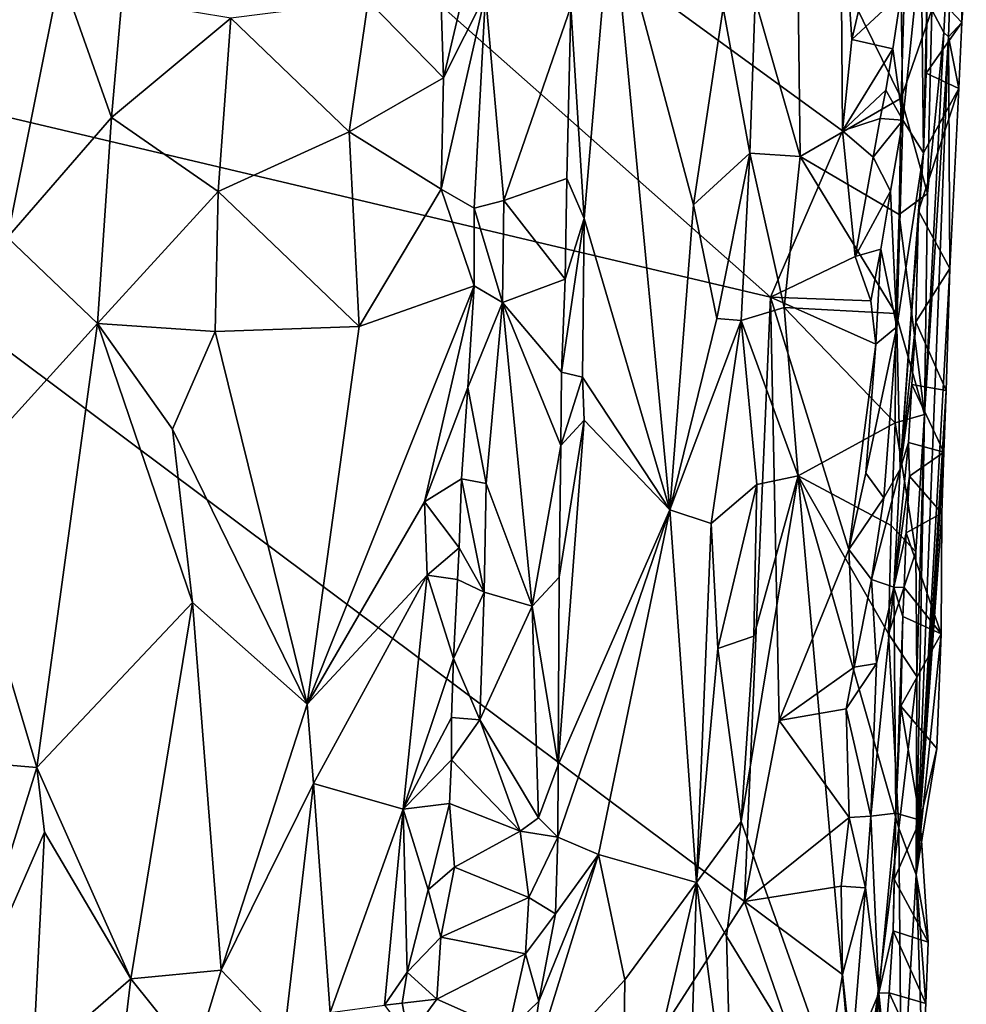
# Model space of a CAD drawing. Units: metres. Extents: x 23.1 to 24.4, y -17.7 to 2.4.
# Drawn here: x 24 to 24.3, y -1.4 to -1 of the extents above; entities that cross this region are included whole.
import ezdxf

# ---------------------------------------------------------------- set-up
doc = ezdxf.new("R2010")
doc.units = ezdxf.units.M

msp = doc.modelspace()

# ---------------------------------------------------------------- linework, layer by layer
at = {"layer": '1'}
for points in [[(24.21628, -1.10224, -1.57184), (23.78832, -1.00131, -1.52303), (23.72741, -0.66974, -1.51691)], [(24.21628, -1.10224, -1.57184), (23.72741, -0.66974, -1.51691), (24.24155, -1.0438, -1.5758)], [(23.72741, -0.66974, -1.51691), (24.24089, -0.95101, -1.57641), (24.24155, -1.0438, -1.5758)], [(23.94595, -0.89726, -1.1806), (23.92753, -1.01351, -1.18599), (23.96708, -0.98835, -1.18133)], [(24.27292, -1.00141, -1.41033), (24.27713, -1.00928, -1.42166), (24.28203, -0.91536, -1.41947)], [(24.28203, -0.91536, -1.41947), (24.27713, -1.00928, -1.42166), (24.27881, -1.01082, -1.44608)], [(24.28203, -0.91536, -1.41947), (24.27881, -1.01082, -1.44608), (24.28345, -1.00577, -1.49646)], [(24.28203, -0.91536, -1.41947), (24.28345, -1.00577, -1.49646), (24.285, -0.98435, -1.49531)], [(24.22547, -0.95773, -1.4062), (24.26216, -1.03233, -1.40563), (24.2646, -0.95006, -1.40603)], [(24.2646, -0.95006, -1.40603), (24.26216, -1.03233, -1.40563), (24.27292, -1.00141, -1.41033)], [(24.24486, -1.01184, -1.57696), (24.24155, -1.0438, -1.5758), (24.24089, -0.95101, -1.57641)], [(24.24486, -1.01184, -1.57696), (24.24089, -0.95101, -1.57641), (24.24846, -0.99625, -1.57726)], [(24.22547, -0.95773, -1.4062), (24.21091, -0.9977, -1.40014), (24.22674, -1.05284, -1.40521)], [(24.22674, -1.05284, -1.40521), (24.26216, -1.03233, -1.40563), (24.22547, -0.95773, -1.4062)], [(24.14619, -1.00035, -1.2782), (24.15089, -1.07462, -1.28491), (24.16048, -0.96217, -1.29024)], [(24.15089, -1.07462, -1.28491), (24.18095, -1.1768, -1.35567), (24.16048, -0.96217, -1.29024)], [(24.16048, -0.96217, -1.29024), (24.18095, -1.1768, -1.35567), (24.18927, -1.06981, -1.3655)], [(24.16048, -0.96217, -1.29024), (24.18927, -1.06981, -1.3655), (24.19962, -1.00068, -1.38635)], [(24.07505, -0.99827, -1.2208), (24.10155, -1.02522, -1.24848), (24.09964, -0.96647, -1.24614)], [(24.11144, -0.98288, -1.27009), (24.09964, -0.96647, -1.24614), (24.10155, -1.02522, -1.24848)], [(24.2627, -1.04015, -1.56423), (24.26214, -0.99567, -1.56958), (24.26916, -0.97763, -1.55238)], [(24.26993, -1.0516, -1.517), (24.2627, -1.04015, -1.56423), (24.26916, -0.97763, -1.55238)], [(24.26993, -1.0516, -1.517), (24.26916, -0.97763, -1.55238), (24.27127, -0.99278, -1.52203)], [(24.11144, -0.98288, -1.27009), (24.10155, -1.02522, -1.24848), (24.11625, -0.99583, -1.27368)], [(24.28345, -1.00577, -1.49646), (24.27127, -0.99278, -1.52203), (24.285, -0.98435, -1.49531)], [(23.92753, -1.01351, -1.18599), (23.9485, -1.08128, -1.18025), (23.96708, -0.98835, -1.18133)], [(23.96708, -0.98835, -1.18133), (23.9485, -1.08128, -1.18025), (23.98501, -1.03921, -1.18082)], [(23.96708, -0.98835, -1.18133), (23.98501, -1.03921, -1.18082), (23.98857, -0.99793, -1.18086)], [(24.27095, -1.02361, -1.50926), (24.26993, -1.0516, -1.517), (24.27127, -0.99278, -1.52203)], [(24.27095, -1.02361, -1.50926), (24.27127, -0.99278, -1.52203), (24.28345, -1.00577, -1.49646)], [(23.98857, -0.99793, -1.18086), (23.98501, -1.03921, -1.18082), (24.02687, -1.00429, -1.19084)], [(24.02687, -1.00429, -1.19084), (24.06834, -1.04418, -1.21598), (24.07505, -0.99827, -1.2208)], [(24.07505, -0.99827, -1.2208), (24.06834, -1.04418, -1.21598), (24.10155, -1.02522, -1.24848)], [(24.10155, -1.02522, -1.24848), (24.1007, -1.06432, -1.24885), (24.11625, -0.99583, -1.27368)], [(24.11625, -0.99583, -1.27368), (24.1007, -1.06432, -1.24885), (24.11228, -1.07093, -1.26644)], [(24.11625, -0.99583, -1.27368), (24.11228, -1.07093, -1.26644), (24.1227, -1.06828, -1.2718)], [(24.11625, -0.99583, -1.27368), (24.1227, -1.06828, -1.2718), (24.14619, -1.00035, -1.2782)], [(24.21091, -0.9977, -1.40014), (24.19962, -1.00068, -1.38635), (24.20901, -1.05164, -1.39676)], [(24.21091, -0.9977, -1.40014), (24.20901, -1.05164, -1.39676), (24.22674, -1.05284, -1.40521)], [(24.25927, -1.01507, -1.57156), (24.24486, -1.01184, -1.57696), (24.26214, -0.99567, -1.56958)], [(24.24846, -0.99625, -1.57726), (24.26214, -0.99567, -1.56958), (24.24486, -1.01184, -1.57696)], [(24.25927, -1.01507, -1.57156), (24.26214, -0.99567, -1.56958), (24.2627, -1.04015, -1.56423)], [(24.01902, -1.60743, -1.54689), (23.74179, -1.09118, -1.51662), (23.78832, -1.00131, -1.52303)], [(24.01902, -1.60743, -1.54689), (23.78832, -1.00131, -1.52303), (24.20709, -1.31432, -1.57147)], [(24.20709, -1.31432, -1.57147), (23.78832, -1.00131, -1.52303), (24.21628, -1.10224, -1.57184)], [(24.1227, -1.06828, -1.2718), (24.14477, -1.06056, -1.27828), (24.14619, -1.00035, -1.2782)], [(24.14619, -1.00035, -1.2782), (24.14477, -1.06056, -1.27828), (24.15089, -1.07462, -1.28491)], [(24.18927, -1.06981, -1.3655), (24.20901, -1.05164, -1.39676), (24.19962, -1.00068, -1.38635)], [(24.26216, -1.03233, -1.40563), (24.27141, -1.06583, -1.41007), (24.27292, -1.00141, -1.41033)], [(24.27292, -1.00141, -1.41033), (24.27141, -1.06583, -1.41007), (24.27713, -1.00928, -1.42166)], [(24.02687, -1.00429, -1.19084), (23.98501, -1.03921, -1.18082), (24.02241, -1.06516, -1.19042)], [(24.02687, -1.00429, -1.19084), (24.02241, -1.06516, -1.19042), (24.06834, -1.04418, -1.21598)], [(24.28238, -1.02897, -1.49712), (24.27095, -1.02361, -1.50926), (24.28345, -1.00577, -1.49646)], [(24.27881, -1.01082, -1.44608), (24.28238, -1.02897, -1.49712), (24.28345, -1.00577, -1.49646)], [(24.24155, -1.0438, -1.5758), (24.24486, -1.01184, -1.57696), (24.25927, -1.01507, -1.57156)], [(24.26742, -1.30489, -1.42333), (24.27881, -1.01082, -1.44608), (24.27027, -1.14335, -1.41218)], [(24.27881, -1.01082, -1.44608), (24.26742, -1.30489, -1.42333), (24.27922, -1.0921, -1.4985)], [(24.27141, -1.06583, -1.41007), (24.27027, -1.14335, -1.41218), (24.27713, -1.00928, -1.42166)], [(24.27713, -1.00928, -1.42166), (24.27027, -1.14335, -1.41218), (24.27881, -1.01082, -1.44608)], [(24.27881, -1.01082, -1.44608), (24.27922, -1.0921, -1.4985), (24.28238, -1.02897, -1.49712)], [(24.25672, -1.02958, -1.57319), (24.24155, -1.0438, -1.5758), (24.25927, -1.01507, -1.57156)], [(24.25672, -1.02958, -1.57319), (24.25927, -1.01507, -1.57156), (24.2627, -1.04015, -1.56423)], [(24.06834, -1.04418, -1.21598), (24.1007, -1.06432, -1.24885), (24.10155, -1.02522, -1.24848)], [(24.26993, -1.0516, -1.517), (24.27095, -1.02361, -1.50926), (24.28238, -1.02897, -1.49712)], [(24.25482, -1.0395, -1.57431), (24.24155, -1.0438, -1.5758), (24.25672, -1.02958, -1.57319)], [(24.25482, -1.0395, -1.57431), (24.25672, -1.02958, -1.57319), (24.2627, -1.04015, -1.56423)], [(24.26824, -1.07196, -1.51502), (24.26993, -1.0516, -1.517), (24.28238, -1.02897, -1.49712)], [(24.27922, -1.0921, -1.4985), (24.26824, -1.07196, -1.51502), (24.28238, -1.02897, -1.49712)], [(24.22674, -1.05284, -1.40521), (24.26147, -1.07317, -1.40483), (24.26216, -1.03233, -1.40563)], [(24.26216, -1.03233, -1.40563), (24.26147, -1.07317, -1.40483), (24.27141, -1.06583, -1.41007)], [(23.9485, -1.08128, -1.18025), (23.98, -1.11146, -1.17964), (23.98501, -1.03921, -1.18082)], [(23.98501, -1.03921, -1.18082), (23.98, -1.11146, -1.17964), (24.02241, -1.06516, -1.19042)], [(24.25233, -1.05305, -1.57551), (24.24155, -1.0438, -1.5758), (24.25482, -1.0395, -1.57431)], [(24.25233, -1.05305, -1.57551), (24.25482, -1.0395, -1.57431), (24.2627, -1.04015, -1.56423)], [(24.25845, -1.06503, -1.56974), (24.25233, -1.05305, -1.57551), (24.2627, -1.04015, -1.56423)], [(24.25845, -1.06503, -1.56974), (24.2627, -1.04015, -1.56423), (24.26066, -1.1126, -1.56094)], [(24.26066, -1.1126, -1.56094), (24.2627, -1.04015, -1.56423), (24.26993, -1.0516, -1.517)], [(24.06834, -1.04418, -1.21598), (24.02241, -1.06516, -1.19042), (24.07191, -1.11247, -1.21874)], [(24.06834, -1.04418, -1.21598), (24.07191, -1.11247, -1.21874), (24.1007, -1.06432, -1.24885)], [(24.21628, -1.10224, -1.57184), (24.24155, -1.0438, -1.5758), (24.24594, -1.08797, -1.57526)], [(24.24594, -1.08797, -1.57526), (24.24155, -1.0438, -1.5758), (24.25233, -1.05305, -1.57551)], [(24.18927, -1.06981, -1.3655), (24.19744, -1.10967, -1.38951), (24.20901, -1.05164, -1.39676)], [(24.19744, -1.10967, -1.38951), (24.20593, -1.11043, -1.3993), (24.20901, -1.05164, -1.39676)], [(24.20901, -1.05164, -1.39676), (24.20593, -1.11043, -1.3993), (24.2211, -1.10585, -1.40519)], [(24.20901, -1.05164, -1.39676), (24.2211, -1.10585, -1.40519), (24.22674, -1.05284, -1.40521)], [(24.22674, -1.05284, -1.40521), (24.2211, -1.10585, -1.40519), (24.26027, -1.10797, -1.40525)], [(24.22674, -1.05284, -1.40521), (24.26027, -1.10797, -1.40525), (24.26147, -1.07317, -1.40483)], [(24.24594, -1.08797, -1.57526), (24.25233, -1.05305, -1.57551), (24.25845, -1.06503, -1.56974)], [(24.26184, -1.16261, -1.54748), (24.26066, -1.1126, -1.56094), (24.26993, -1.0516, -1.517)], [(24.26184, -1.16261, -1.54748), (24.26993, -1.0516, -1.517), (24.26824, -1.07196, -1.51502)], [(24.1227, -1.06828, -1.2718), (24.14422, -1.09594, -1.27777), (24.14477, -1.06056, -1.27828)], [(24.14477, -1.06056, -1.27828), (24.14422, -1.09594, -1.27777), (24.15089, -1.07462, -1.28491)], [(24.02241, -1.06516, -1.19042), (23.98, -1.11146, -1.17964), (24.0213, -1.11423, -1.18943)], [(24.02241, -1.06516, -1.19042), (24.0213, -1.11423, -1.18943), (24.07191, -1.11247, -1.21874)], [(24.1007, -1.06432, -1.24885), (24.07191, -1.11247, -1.21874), (24.11227, -1.09822, -1.26479)], [(24.1007, -1.06432, -1.24885), (24.11227, -1.09822, -1.26479), (24.11228, -1.07093, -1.26644)], [(24.25501, -1.08535, -1.57118), (24.24594, -1.08797, -1.57526), (24.25845, -1.06503, -1.56974)], [(24.25501, -1.08535, -1.57118), (24.25845, -1.06503, -1.56974), (24.26066, -1.1126, -1.56094)], [(24.26147, -1.07317, -1.40483), (24.27027, -1.14335, -1.41218), (24.27141, -1.06583, -1.41007)], [(24.11228, -1.07093, -1.26644), (24.11227, -1.09822, -1.26479), (24.12218, -1.10409, -1.27246)], [(24.11228, -1.07093, -1.26644), (24.12218, -1.10409, -1.27246), (24.1227, -1.06828, -1.2718)], [(24.1227, -1.06828, -1.2718), (24.12218, -1.10409, -1.27246), (24.14422, -1.09594, -1.27777)], [(24.18927, -1.06981, -1.3655), (24.18095, -1.1768, -1.35567), (24.19744, -1.10967, -1.38951)], [(24.26147, -1.07317, -1.40483), (24.26027, -1.10797, -1.40525), (24.27027, -1.14335, -1.41218)], [(24.2673, -1.11082, -1.50614), (24.26184, -1.16261, -1.54748), (24.26824, -1.07196, -1.51502)], [(24.2673, -1.11082, -1.50614), (24.26824, -1.07196, -1.51502), (24.27922, -1.0921, -1.4985)], [(24.14422, -1.09594, -1.27777), (24.14297, -1.12852, -1.2782), (24.15089, -1.07462, -1.28491)], [(24.14297, -1.12852, -1.2782), (24.15027, -1.13025, -1.28612), (24.15089, -1.07462, -1.28491)], [(24.15089, -1.07462, -1.28491), (24.15027, -1.13025, -1.28612), (24.18095, -1.1768, -1.35567)], [(23.9485, -1.08128, -1.18025), (23.92908, -1.16766, -1.18199), (23.98, -1.11146, -1.17964)], [(24.21628, -1.10224, -1.57184), (24.24594, -1.08797, -1.57526), (24.25152, -1.10349, -1.57287)], [(24.25152, -1.10349, -1.57287), (24.24594, -1.08797, -1.57526), (24.25501, -1.08535, -1.57118)], [(24.25152, -1.10349, -1.57287), (24.25501, -1.08535, -1.57118), (24.25321, -1.11871, -1.57381)], [(24.25321, -1.11871, -1.57381), (24.25501, -1.08535, -1.57118), (24.26066, -1.1126, -1.56094)], [(23.65375, -1.44411, -1.50708), (23.74179, -1.09118, -1.51662), (24.01902, -1.60743, -1.54689)], [(24.27922, -1.0921, -1.4985), (24.27794, -1.135, -1.49862), (24.2673, -1.11082, -1.50614)], [(24.27922, -1.0921, -1.4985), (24.26742, -1.30489, -1.42333), (24.27794, -1.135, -1.49862)], [(24.07191, -1.11247, -1.21874), (24.05364, -1.24498, -1.20546), (24.11227, -1.09822, -1.26479)], [(24.05364, -1.24498, -1.20546), (24.09477, -1.17405, -1.24523), (24.11227, -1.09822, -1.26479)], [(24.11227, -1.09822, -1.26479), (24.09477, -1.17405, -1.24523), (24.11006, -1.13392, -1.26675)], [(24.11227, -1.09822, -1.26479), (24.11006, -1.13392, -1.26675), (24.12218, -1.10409, -1.27246)], [(24.12218, -1.10409, -1.27246), (24.14297, -1.12852, -1.2782), (24.14422, -1.09594, -1.27777)], [(24.11006, -1.13392, -1.26675), (24.11645, -1.16754, -1.27411), (24.12218, -1.10409, -1.27246)], [(24.11645, -1.16754, -1.27411), (24.13262, -1.21064, -1.27462), (24.12218, -1.10409, -1.27246)], [(24.12218, -1.10409, -1.27246), (24.13262, -1.21064, -1.27462), (24.14265, -1.15422, -1.27766)], [(24.12218, -1.10409, -1.27246), (24.14265, -1.15422, -1.27766), (24.14297, -1.12852, -1.2782)], [(24.20709, -1.31432, -1.57147), (24.21628, -1.10224, -1.57184), (24.21935, -1.25075, -1.57226)], [(24.21935, -1.25075, -1.57226), (24.21628, -1.10224, -1.57184), (24.24377, -1.1908, -1.57414)], [(24.24377, -1.1908, -1.57414), (24.21628, -1.10224, -1.57184), (24.25321, -1.11871, -1.57381)], [(24.25321, -1.11871, -1.57381), (24.21628, -1.10224, -1.57184), (24.25152, -1.10349, -1.57287)], [(24.2211, -1.10585, -1.40519), (24.20593, -1.11043, -1.3993), (24.22594, -1.16495, -1.404)], [(24.2211, -1.10585, -1.40519), (24.22594, -1.16495, -1.404), (24.26007, -1.14631, -1.40406)], [(24.26027, -1.10797, -1.40525), (24.2211, -1.10585, -1.40519), (24.26007, -1.14631, -1.40406)], [(24.26027, -1.10797, -1.40525), (24.26007, -1.14631, -1.40406), (24.27027, -1.14335, -1.41218)], [(23.92908, -1.16766, -1.18199), (23.9588, -1.26723, -1.17694), (23.98, -1.11146, -1.17964)], [(23.98, -1.11146, -1.17964), (23.9588, -1.26723, -1.17694), (24.01345, -1.20937, -1.18436)], [(23.98, -1.11146, -1.17964), (24.01345, -1.20937, -1.18436), (24.00634, -1.14851, -1.18345)], [(23.98, -1.11146, -1.17964), (24.00634, -1.14851, -1.18345), (24.0213, -1.11423, -1.18943)], [(24.0213, -1.11423, -1.18943), (24.05364, -1.24498, -1.20546), (24.07191, -1.11247, -1.21874)], [(24.19744, -1.10967, -1.38951), (24.18095, -1.1768, -1.35567), (24.20593, -1.11043, -1.3993)], [(24.18095, -1.1768, -1.35567), (24.19545, -1.18167, -1.38897), (24.20593, -1.11043, -1.3993)], [(24.20593, -1.11043, -1.3993), (24.19545, -1.18167, -1.38897), (24.2115, -1.16789, -1.40238)], [(24.20593, -1.11043, -1.3993), (24.2115, -1.16789, -1.40238), (24.22594, -1.16495, -1.404)], [(24.26594, -1.13288, -1.51412), (24.26184, -1.16261, -1.54748), (24.2673, -1.11082, -1.50614)], [(24.26594, -1.13288, -1.51412), (24.2673, -1.11082, -1.50614), (24.27794, -1.135, -1.49862)], [(24.0213, -1.11423, -1.18943), (24.00634, -1.14851, -1.18345), (24.05364, -1.24498, -1.20546)], [(24.24969, -1.16394, -1.5723), (24.25321, -1.11871, -1.57381), (24.26066, -1.1126, -1.56094)], [(24.25607, -1.17262, -1.56479), (24.24969, -1.16394, -1.5723), (24.26066, -1.1126, -1.56094)], [(24.25607, -1.17262, -1.56479), (24.26066, -1.1126, -1.56094), (24.26184, -1.16261, -1.54748)], [(24.24377, -1.1908, -1.57414), (24.25321, -1.11871, -1.57381), (24.24969, -1.16394, -1.5723)], [(24.14297, -1.12852, -1.2782), (24.14265, -1.15422, -1.27766), (24.15027, -1.13025, -1.28612)], [(24.15027, -1.13025, -1.28612), (24.14265, -1.15422, -1.27766), (24.15092, -1.14536, -1.28629)], [(24.15027, -1.13025, -1.28612), (24.15092, -1.14536, -1.28629), (24.18095, -1.1768, -1.35567)], [(24.26469, -1.15322, -1.52165), (24.26184, -1.16261, -1.54748), (24.26594, -1.13288, -1.51412)], [(24.26469, -1.15322, -1.52165), (24.26594, -1.13288, -1.51412), (24.27708, -1.15657, -1.49892)], [(24.27708, -1.15657, -1.49892), (24.26594, -1.13288, -1.51412), (24.27794, -1.135, -1.49862)], [(24.11006, -1.13392, -1.26675), (24.09477, -1.17405, -1.24523), (24.10776, -1.166, -1.26857)], [(24.11006, -1.13392, -1.26675), (24.10776, -1.166, -1.26857), (24.11645, -1.16754, -1.27411)], [(24.26742, -1.30489, -1.42333), (24.27708, -1.15657, -1.49892), (24.27794, -1.135, -1.49862)], [(24.26007, -1.14631, -1.40406), (24.26734, -1.19154, -1.41089), (24.27027, -1.14335, -1.41218)], [(24.26734, -1.19154, -1.41089), (24.26759, -1.23538, -1.41366), (24.27027, -1.14335, -1.41218)], [(24.26759, -1.23538, -1.41366), (24.26742, -1.30489, -1.42333), (24.27027, -1.14335, -1.41218)], [(24.15092, -1.14536, -1.28629), (24.14176, -1.26636, -1.27641), (24.18095, -1.1768, -1.35567)], [(24.14211, -1.20045, -1.27681), (24.14176, -1.26636, -1.27641), (24.15092, -1.14536, -1.28629)], [(24.14265, -1.15422, -1.27766), (24.14211, -1.20045, -1.27681), (24.15092, -1.14536, -1.28629)], [(24.22594, -1.16495, -1.404), (24.2586, -1.18231, -1.40481), (24.26007, -1.14631, -1.40406)], [(24.26007, -1.14631, -1.40406), (24.2586, -1.18231, -1.40481), (24.26734, -1.19154, -1.41089)], [(24.00634, -1.14851, -1.18345), (24.01345, -1.20937, -1.18436), (24.05364, -1.24498, -1.20546)], [(24.25951, -1.20394, -1.55369), (24.26184, -1.16261, -1.54748), (24.26469, -1.15322, -1.52165)], [(24.25951, -1.20394, -1.55369), (24.26469, -1.15322, -1.52165), (24.26506, -1.16499, -1.51022)], [(24.26506, -1.16499, -1.51022), (24.26469, -1.15322, -1.52165), (24.27708, -1.15657, -1.49892)], [(24.13262, -1.21064, -1.27462), (24.14211, -1.20045, -1.27681), (24.14265, -1.15422, -1.27766)], [(24.27646, -1.17806, -1.49894), (24.26506, -1.16499, -1.51022), (24.27708, -1.15657, -1.49892)], [(24.26742, -1.30489, -1.42333), (24.27646, -1.17806, -1.49894), (24.27708, -1.15657, -1.49892)], [(24.24377, -1.1908, -1.57414), (24.24969, -1.16394, -1.5723), (24.25607, -1.17262, -1.56479)], [(24.25167, -1.20126, -1.57035), (24.25607, -1.17262, -1.56479), (24.26184, -1.16261, -1.54748)], [(24.25951, -1.20394, -1.55369), (24.25167, -1.20126, -1.57035), (24.26184, -1.16261, -1.54748)], [(23.92908, -1.16766, -1.18199), (23.9086, -1.26308, -1.18391), (23.9588, -1.26723, -1.17694)], [(24.09477, -1.17405, -1.24523), (24.10705, -1.1902, -1.26867), (24.10776, -1.166, -1.26857)], [(24.10776, -1.166, -1.26857), (24.10705, -1.1902, -1.26867), (24.11578, -1.20572, -1.2744)], [(24.10776, -1.166, -1.26857), (24.11578, -1.20572, -1.2744), (24.11645, -1.16754, -1.27411)], [(24.11645, -1.16754, -1.27411), (24.11578, -1.20572, -1.2744), (24.13262, -1.21064, -1.27462)], [(24.21047, -1.22118, -1.40109), (24.20601, -1.28618, -1.40162), (24.22594, -1.16495, -1.404)], [(24.22594, -1.16495, -1.404), (24.20601, -1.28618, -1.40162), (24.24693, -1.40189, -1.40257)], [(24.2115, -1.16789, -1.40238), (24.21047, -1.22118, -1.40109), (24.22594, -1.16495, -1.404)], [(24.22594, -1.16495, -1.404), (24.24693, -1.40189, -1.40257), (24.26136, -1.28853, -1.40614)], [(24.22594, -1.16495, -1.404), (24.26136, -1.28853, -1.40614), (24.25775, -1.22037, -1.40453)], [(24.22594, -1.16495, -1.404), (24.25775, -1.22037, -1.40453), (24.2586, -1.18231, -1.40481)], [(24.26389, -1.18494, -1.51729), (24.25951, -1.20394, -1.55369), (24.26506, -1.16499, -1.51022)], [(24.26389, -1.18494, -1.51729), (24.26506, -1.16499, -1.51022), (24.27646, -1.17806, -1.49894)], [(24.19545, -1.18167, -1.38897), (24.19783, -1.22547, -1.39142), (24.2115, -1.16789, -1.40238)], [(24.2115, -1.16789, -1.40238), (24.19783, -1.22547, -1.39142), (24.21047, -1.22118, -1.40109)], [(24.05364, -1.24498, -1.20546), (24.09576, -1.19979, -1.24547), (24.09477, -1.17405, -1.24523)], [(24.09477, -1.17405, -1.24523), (24.09576, -1.19979, -1.24547), (24.10705, -1.1902, -1.26867)], [(24.25167, -1.20126, -1.57035), (24.24377, -1.1908, -1.57414), (24.25607, -1.17262, -1.56479)], [(24.14158, -1.29174, -1.27744), (24.18095, -1.1768, -1.35567), (24.14176, -1.26636, -1.27641)], [(24.14158, -1.29174, -1.27744), (24.15587, -1.29779, -1.30703), (24.18095, -1.1768, -1.35567)], [(24.15587, -1.29779, -1.30703), (24.19031, -1.30763, -1.38749), (24.18095, -1.1768, -1.35567)], [(24.18095, -1.1768, -1.35567), (24.19031, -1.30763, -1.38749), (24.19545, -1.18167, -1.38897)], [(24.27613, -1.22031, -1.49811), (24.26389, -1.18494, -1.51729), (24.27646, -1.17806, -1.49894)], [(24.26742, -1.30489, -1.42333), (24.27613, -1.22031, -1.49811), (24.27646, -1.17806, -1.49894)], [(24.19545, -1.18167, -1.38897), (24.19031, -1.30763, -1.38749), (24.19783, -1.22547, -1.39142)], [(24.2586, -1.18231, -1.40481), (24.25775, -1.22037, -1.40453), (24.26734, -1.19154, -1.41089)], [(24.26322, -1.20413, -1.51872), (24.25951, -1.20394, -1.55369), (24.26389, -1.18494, -1.51729)], [(24.26322, -1.20413, -1.51872), (24.26389, -1.18494, -1.51729), (24.27613, -1.22031, -1.49811)], [(24.10705, -1.1902, -1.26867), (24.09576, -1.19979, -1.24547), (24.10639, -1.2013, -1.26926)], [(24.10705, -1.1902, -1.26867), (24.10639, -1.2013, -1.26926), (24.11578, -1.20572, -1.2744)], [(24.21935, -1.25075, -1.57226), (24.24377, -1.1908, -1.57414), (24.24563, -1.23203, -1.57162)], [(24.24563, -1.23203, -1.57162), (24.24377, -1.1908, -1.57414), (24.25167, -1.20126, -1.57035)], [(24.25775, -1.22037, -1.40453), (24.26759, -1.23538, -1.41366), (24.26734, -1.19154, -1.41089)], [(24.05364, -1.24498, -1.20546), (24.0559, -1.27287, -1.21043), (24.09576, -1.19979, -1.24547)], [(24.0559, -1.27287, -1.21043), (24.08734, -1.28193, -1.2394), (24.09576, -1.19979, -1.24547)], [(24.09576, -1.19979, -1.24547), (24.08734, -1.28193, -1.2394), (24.10501, -1.22905, -1.26991)], [(24.09576, -1.19979, -1.24547), (24.10501, -1.22905, -1.26991), (24.10639, -1.2013, -1.26926)], [(24.10639, -1.2013, -1.26926), (24.10501, -1.22905, -1.26991), (24.11578, -1.20572, -1.2744)], [(24.13262, -1.21064, -1.27462), (24.14176, -1.26636, -1.27641), (24.14211, -1.20045, -1.27681)], [(24.24563, -1.23203, -1.57162), (24.25167, -1.20126, -1.57035), (24.25343, -1.2308, -1.56453)], [(24.25343, -1.2308, -1.56453), (24.25167, -1.20126, -1.57035), (24.25951, -1.20394, -1.55369)], [(24.10501, -1.22905, -1.26991), (24.11424, -1.25049, -1.27422), (24.11578, -1.20572, -1.2744)], [(24.11578, -1.20572, -1.2744), (24.11424, -1.25049, -1.27422), (24.13262, -1.21064, -1.27462)], [(24.25149, -1.28432, -1.5673), (24.25343, -1.2308, -1.56453), (24.25951, -1.20394, -1.55369)], [(24.25149, -1.28432, -1.5673), (24.25951, -1.20394, -1.55369), (24.26028, -1.28325, -1.52713)], [(24.26028, -1.28325, -1.52713), (24.25951, -1.20394, -1.55369), (24.26269, -1.21429, -1.52227)], [(24.26269, -1.21429, -1.52227), (24.25951, -1.20394, -1.55369), (24.26322, -1.20413, -1.51872)], [(24.27613, -1.22031, -1.49811), (24.26269, -1.21429, -1.52227), (24.26322, -1.20413, -1.51872)], [(24.01345, -1.20937, -1.18436), (23.9588, -1.26723, -1.17694), (23.9917, -1.34138, -1.18145)], [(24.01345, -1.20937, -1.18436), (23.9917, -1.34138, -1.18145), (24.02343, -1.3384, -1.19166)], [(24.01345, -1.20937, -1.18436), (24.02343, -1.3384, -1.19166), (24.05364, -1.24498, -1.20546)], [(24.13262, -1.21064, -1.27462), (24.11424, -1.25049, -1.27422), (24.13487, -1.28492, -1.27268)], [(24.13262, -1.21064, -1.27462), (24.13487, -1.28492, -1.27268), (24.14176, -1.26636, -1.27641)], [(24.26206, -1.24571, -1.51548), (24.26028, -1.28325, -1.52713), (24.26269, -1.21429, -1.52227)], [(24.26206, -1.24571, -1.51548), (24.26269, -1.21429, -1.52227), (24.27613, -1.22031, -1.49811)], [(24.19783, -1.22547, -1.39142), (24.20601, -1.28618, -1.40162), (24.21047, -1.22118, -1.40109)], [(24.25775, -1.22037, -1.40453), (24.26136, -1.28853, -1.40614), (24.26759, -1.23538, -1.41366)], [(24.27465, -1.26058, -1.4983), (24.26206, -1.24571, -1.51548), (24.27613, -1.22031, -1.49811)], [(24.27613, -1.22031, -1.49811), (24.26742, -1.30489, -1.42333), (24.27465, -1.26058, -1.4983)], [(24.19783, -1.22547, -1.39142), (24.19031, -1.30763, -1.38749), (24.20601, -1.28618, -1.40162)], [(24.08734, -1.28193, -1.2394), (24.10433, -1.2497, -1.26991), (24.10501, -1.22905, -1.26991)], [(24.10501, -1.22905, -1.26991), (24.10433, -1.2497, -1.26991), (24.11424, -1.25049, -1.27422)], [(24.24288, -1.24662, -1.57215), (24.21935, -1.25075, -1.57226), (24.24563, -1.23203, -1.57162)], [(24.25149, -1.28432, -1.5673), (24.24288, -1.24662, -1.57215), (24.25343, -1.2308, -1.56453)], [(24.24288, -1.24662, -1.57215), (24.24563, -1.23203, -1.57162), (24.25343, -1.2308, -1.56453)], [(24.26759, -1.23538, -1.41366), (24.26136, -1.28853, -1.40614), (24.26742, -1.30489, -1.42333)], [(24.05364, -1.24498, -1.20546), (24.02343, -1.3384, -1.19166), (24.0559, -1.27287, -1.21043)], [(24.24387, -1.28477, -1.5726), (24.21935, -1.25075, -1.57226), (24.24288, -1.24662, -1.57215)], [(24.24387, -1.28477, -1.5726), (24.24288, -1.24662, -1.57215), (24.25149, -1.28432, -1.5673)], [(24.26875, -1.28576, -1.50587), (24.26028, -1.28325, -1.52713), (24.26206, -1.24571, -1.51548)], [(24.26875, -1.28576, -1.50587), (24.26206, -1.24571, -1.51548), (24.27465, -1.26058, -1.4983)], [(24.10433, -1.2497, -1.26991), (24.08734, -1.28193, -1.2394), (24.10434, -1.2646, -1.26948)], [(24.10433, -1.2497, -1.26991), (24.10434, -1.2646, -1.26948), (24.11424, -1.25049, -1.27422)], [(24.11424, -1.25049, -1.27422), (24.10434, -1.2646, -1.26948), (24.12846, -1.28961, -1.27187)], [(24.11424, -1.25049, -1.27422), (24.12846, -1.28961, -1.27187), (24.13487, -1.28492, -1.27268)], [(24.20709, -1.31432, -1.57147), (24.21935, -1.25075, -1.57226), (24.24387, -1.28477, -1.5726)], [(24.26742, -1.30489, -1.42333), (24.26875, -1.28576, -1.50587), (24.27465, -1.26058, -1.4983)], [(23.9086, -1.26308, -1.18391), (23.92746, -1.36766, -1.18323), (23.9588, -1.26723, -1.17694)], [(24.08734, -1.28193, -1.2394), (24.10355, -1.27994, -1.26839), (24.10434, -1.2646, -1.26948)], [(24.10434, -1.2646, -1.26948), (24.10355, -1.27994, -1.26839), (24.12846, -1.28961, -1.27187)], [(23.9588, -1.26723, -1.17694), (23.92746, -1.36766, -1.18323), (23.96144, -1.28995, -1.17784)], [(23.9588, -1.26723, -1.17694), (23.96144, -1.28995, -1.17784), (23.9917, -1.34138, -1.18145)], [(24.14176, -1.26636, -1.27641), (24.13487, -1.28492, -1.27268), (24.14158, -1.29174, -1.27744)], [(24.02343, -1.3384, -1.19166), (24.04554, -1.36149, -1.2057), (24.0559, -1.27287, -1.21043)], [(24.04554, -1.36149, -1.2057), (24.06171, -1.35319, -1.21771), (24.0559, -1.27287, -1.21043)], [(24.0559, -1.27287, -1.21043), (24.06171, -1.35319, -1.21771), (24.08734, -1.28193, -1.2394)], [(24.08734, -1.28193, -1.2394), (24.09609, -1.31021, -1.25882), (24.10355, -1.27994, -1.26839)], [(24.10355, -1.27994, -1.26839), (24.09609, -1.31021, -1.25882), (24.10541, -1.30222, -1.26678)], [(24.10355, -1.27994, -1.26839), (24.10541, -1.30222, -1.26678), (24.12846, -1.28961, -1.27187)], [(24.06171, -1.35319, -1.21771), (24.08075, -1.35068, -1.24166), (24.08734, -1.28193, -1.2394)], [(24.08734, -1.28193, -1.2394), (24.08075, -1.35068, -1.24166), (24.08878, -1.33904, -1.2522)], [(24.08734, -1.28193, -1.2394), (24.08878, -1.33904, -1.2522), (24.09609, -1.31021, -1.25882)], [(24.13487, -1.28492, -1.27268), (24.12846, -1.28961, -1.27187), (24.14158, -1.29174, -1.27744)], [(24.24112, -1.30892, -1.57234), (24.20709, -1.31432, -1.57147), (24.24387, -1.28477, -1.5726)], [(24.24112, -1.30892, -1.57234), (24.24387, -1.28477, -1.5726), (24.24967, -1.30951, -1.56553)], [(24.24387, -1.28477, -1.5726), (24.25149, -1.28432, -1.5673), (24.24967, -1.30951, -1.56553)], [(24.24967, -1.30951, -1.56553), (24.25149, -1.28432, -1.5673), (24.25431, -1.34647, -1.54948)], [(24.25431, -1.34647, -1.54948), (24.25149, -1.28432, -1.5673), (24.26028, -1.28325, -1.52713)], [(24.25931, -1.32458, -1.51717), (24.25431, -1.34647, -1.54948), (24.26028, -1.28325, -1.52713)], [(24.25969, -1.30642, -1.51234), (24.25931, -1.32458, -1.51717), (24.26028, -1.28325, -1.52713)], [(24.25969, -1.30642, -1.51234), (24.26028, -1.28325, -1.52713), (24.26875, -1.28576, -1.50587)], [(24.19031, -1.30763, -1.38749), (24.20084, -1.3264, -1.39822), (24.20601, -1.28618, -1.40162)], [(24.20601, -1.28618, -1.40162), (24.20084, -1.3264, -1.39822), (24.24693, -1.40189, -1.40257)], [(24.26136, -1.28853, -1.40614), (24.24693, -1.40189, -1.40257), (24.26221, -1.39111, -1.41374)], [(24.27158, -1.32854, -1.49973), (24.25969, -1.30642, -1.51234), (24.26875, -1.28576, -1.50587)], [(24.26136, -1.28853, -1.40614), (24.26221, -1.39111, -1.41374), (24.26742, -1.30489, -1.42333)], [(24.26742, -1.30489, -1.42333), (24.27158, -1.32854, -1.49973), (24.26875, -1.28576, -1.50587)], [(23.92746, -1.36766, -1.18323), (23.95733, -1.37126, -1.18084), (23.96144, -1.28995, -1.17784)], [(23.96144, -1.28995, -1.17784), (23.95733, -1.37126, -1.18084), (23.9917, -1.34138, -1.18145)], [(24.12846, -1.28961, -1.27187), (24.10541, -1.30222, -1.26678), (24.1314, -1.31282, -1.26851)], [(24.12846, -1.28961, -1.27187), (24.1314, -1.31282, -1.26851), (24.14158, -1.29174, -1.27744)], [(24.1314, -1.31282, -1.26851), (24.14079, -1.31857, -1.27595), (24.14158, -1.29174, -1.27744)], [(24.15587, -1.29779, -1.30703), (24.14158, -1.29174, -1.27744), (24.14079, -1.31857, -1.27595)], [(24.15587, -1.29779, -1.30703), (24.1308, -1.37898, -1.2669), (24.16518, -1.34179, -1.32751)], [(24.13496, -1.34923, -1.26962), (24.1308, -1.37898, -1.2669), (24.15587, -1.29779, -1.30703)], [(24.14079, -1.31857, -1.27595), (24.13496, -1.34923, -1.26962), (24.15587, -1.29779, -1.30703)], [(24.15587, -1.29779, -1.30703), (24.16518, -1.34179, -1.32751), (24.19031, -1.30763, -1.38749)], [(24.10541, -1.30222, -1.26678), (24.09609, -1.31021, -1.25882), (24.10053, -1.32677, -1.26201)], [(24.10541, -1.30222, -1.26678), (24.10053, -1.32677, -1.26201), (24.1314, -1.31282, -1.26851)], [(24.26221, -1.39111, -1.41374), (24.26963, -1.37186, -1.50058), (24.26742, -1.30489, -1.42333)], [(24.26742, -1.30489, -1.42333), (24.26963, -1.37186, -1.50058), (24.2708, -1.35004, -1.49994)], [(24.26742, -1.30489, -1.42333), (24.2708, -1.35004, -1.49994), (24.27158, -1.32854, -1.49973)], [(24.16414, -1.42021, -1.33102), (24.18566, -1.46904, -1.38632), (24.19031, -1.30763, -1.38749)], [(24.16518, -1.34179, -1.32751), (24.16414, -1.42021, -1.33102), (24.19031, -1.30763, -1.38749)], [(24.19031, -1.30763, -1.38749), (24.18566, -1.46904, -1.38632), (24.20297, -1.40392, -1.40067)], [(24.19031, -1.30763, -1.38749), (24.20297, -1.40392, -1.40067), (24.20084, -1.3264, -1.39822)], [(24.24149, -1.33986, -1.57194), (24.20709, -1.31432, -1.57147), (24.24112, -1.30892, -1.57234)], [(24.24149, -1.33986, -1.57194), (24.24112, -1.30892, -1.57234), (24.24967, -1.30951, -1.56553)], [(24.24149, -1.33986, -1.57194), (24.24967, -1.30951, -1.56553), (24.24469, -1.36949, -1.56873)], [(24.24469, -1.36949, -1.56873), (24.24967, -1.30951, -1.56553), (24.25431, -1.34647, -1.54948)], [(24.25931, -1.32458, -1.51717), (24.25969, -1.30642, -1.51234), (24.27158, -1.32854, -1.49973)], [(24.09609, -1.31021, -1.25882), (24.08878, -1.33904, -1.2522), (24.10053, -1.32677, -1.26201)], [(24.1314, -1.31282, -1.26851), (24.10053, -1.32677, -1.26201), (24.13023, -1.3327, -1.26571)], [(24.1314, -1.31282, -1.26851), (24.13023, -1.3327, -1.26571), (24.14079, -1.31857, -1.27595)], [(24.01902, -1.60743, -1.54689), (24.20709, -1.31432, -1.57147), (24.23325, -1.38981, -1.57223)], [(24.23325, -1.38981, -1.57223), (24.20709, -1.31432, -1.57147), (24.24149, -1.33986, -1.57194)], [(24.13023, -1.3327, -1.26571), (24.13496, -1.34923, -1.26962), (24.14079, -1.31857, -1.27595)], [(24.10053, -1.32677, -1.26201), (24.08878, -1.33904, -1.2522), (24.09921, -1.3486, -1.25808)], [(24.10053, -1.32677, -1.26201), (24.09921, -1.3486, -1.25808), (24.13023, -1.3327, -1.26571)], [(24.20084, -1.3264, -1.39822), (24.20297, -1.40392, -1.40067), (24.24693, -1.40189, -1.40257)], [(24.25797, -1.34636, -1.52464), (24.25431, -1.34647, -1.54948), (24.25931, -1.32458, -1.51717)], [(24.25797, -1.34636, -1.52464), (24.25931, -1.32458, -1.51717), (24.2708, -1.35004, -1.49994)], [(24.2708, -1.35004, -1.49994), (24.25931, -1.32458, -1.51717), (24.27158, -1.32854, -1.49973)], [(24.13023, -1.3327, -1.26571), (24.09921, -1.3486, -1.25808), (24.12421, -1.3597, -1.26044)], [(24.12421, -1.3597, -1.26044), (24.13496, -1.34923, -1.26962), (24.13023, -1.3327, -1.26571)], [(23.9917, -1.34138, -1.18145), (24.0141, -1.36931, -1.19025), (24.02343, -1.3384, -1.19166)], [(24.02343, -1.3384, -1.19166), (24.0141, -1.36931, -1.19025), (24.04554, -1.36149, -1.2057)], [(24.08075, -1.35068, -1.24166), (24.08695, -1.34997, -1.25402), (24.08878, -1.33904, -1.2522)], [(24.08878, -1.33904, -1.2522), (24.08695, -1.34997, -1.25402), (24.09921, -1.3486, -1.25808)], [(24.23325, -1.38981, -1.57223), (24.24149, -1.33986, -1.57194), (24.24469, -1.36949, -1.56873)], [(23.95733, -1.37126, -1.18084), (23.98609, -1.3886, -1.18544), (23.9917, -1.34138, -1.18145)], [(23.9917, -1.34138, -1.18145), (23.98609, -1.3886, -1.18544), (24.0141, -1.36931, -1.19025)], [(24.16518, -1.34179, -1.32751), (24.1308, -1.37898, -1.2669), (24.16414, -1.42021, -1.33102)], [(24.24926, -1.40047, -1.55931), (24.24469, -1.36949, -1.56873), (24.25431, -1.34647, -1.54948)], [(24.24926, -1.40047, -1.55931), (24.25431, -1.34647, -1.54948), (24.25564, -1.41234, -1.52538)], [(24.25626, -1.36659, -1.53103), (24.25431, -1.34647, -1.54948), (24.25797, -1.34636, -1.52464)], [(24.25564, -1.41234, -1.52538), (24.25431, -1.34647, -1.54948), (24.25626, -1.36659, -1.53103)], [(24.25626, -1.36659, -1.53103), (24.25797, -1.34636, -1.52464), (24.26963, -1.37186, -1.50058)], [(24.26963, -1.37186, -1.50058), (24.25797, -1.34636, -1.52464), (24.2708, -1.35004, -1.49994)], [(24.08695, -1.34997, -1.25402), (24.08075, -1.35068, -1.24166), (24.08937, -1.362, -1.25113)], [(24.08695, -1.34997, -1.25402), (24.08937, -1.362, -1.25113), (24.09921, -1.3486, -1.25808)], [(24.09921, -1.3486, -1.25808), (24.08937, -1.362, -1.25113), (24.12421, -1.3597, -1.26044)], [(24.12421, -1.3597, -1.26044), (24.1308, -1.37898, -1.2669), (24.13496, -1.34923, -1.26962)]]:
    msp.add_3dface(points, dxfattribs=at)

doc.saveas('drawing.dxf')
